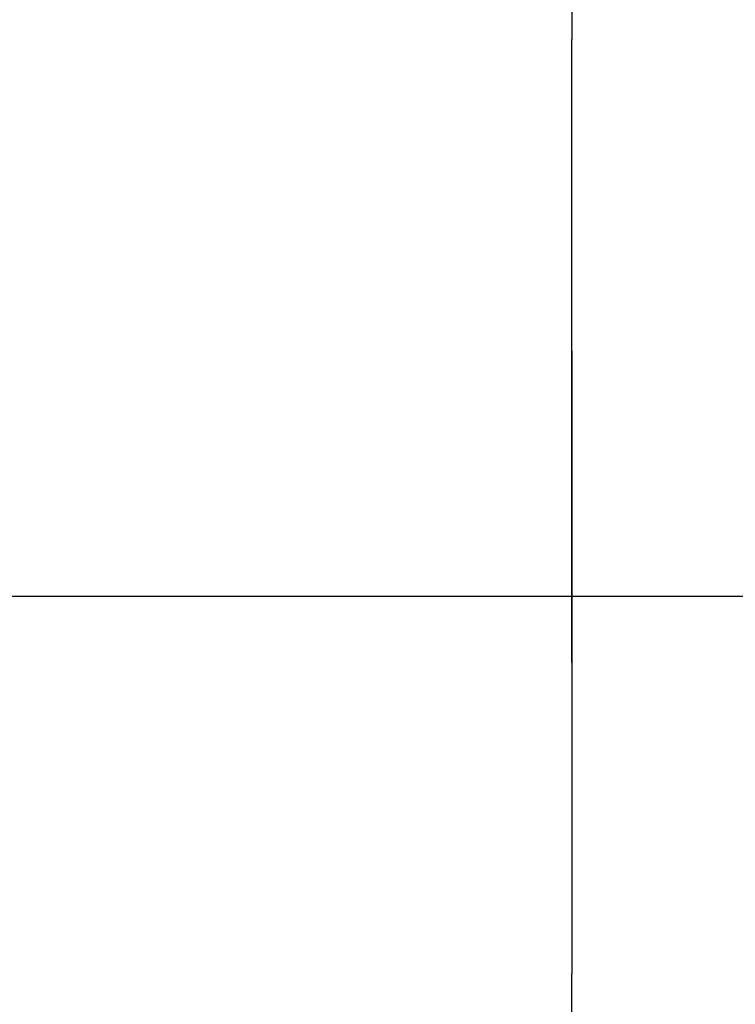
# Model space of a CAD drawing. Units: inches. Extents: x 861 to 1851, y -241 to 128.
# Drawn here: x 923 to 923, y -206 to -206 of the extents above; entities that cross this region are included whole.
import ezdxf

# ---------------------------------------------------------------- set-up
doc = ezdxf.new("R2010")
doc.units = ezdxf.units.IN
doc.header["$MEASUREMENT"] = 0
doc.linetypes.add('HIDDEN', pattern=[0.375, 0.25, -0.125])
doc.styles.add('Arial', font='arial.ttf')
doc.dimstyles.new('Annotative Eng. Dims', dxfattribs={"dimtxt": 0.09375, "dimasz": 0.125, "dimexe": 0.18, "dimexo": 0.0625, "dimgap": 0.09, "dimtad": 1, "dimdec": 3, "dimzin": 3, "dimdsep": 46, "dimtxsty": 'Arial', "dimblk": 'ARCHTICK', "dimcen": 0, "dimclrd": 256, "dimclre": 256, "dimclrt": 2, "dimazin": 0, "dimtfac": 1, "dimtdec": 3, "dimtix": 1, "dimtofl": 0, "dimtmove": 0, "dimatfit": 3, "dimfxl": 0.18, "dimfrac": 2, "dimtolj": 1, "dimtzin": 0, "dimlwd": -1, "dimlwe": -1, "dimarcsym": 0})

# ---------------------------------------------------------------- blocks, each defined once
blk = doc.blocks.new('_ArchTick')
at = {"color": 0, "linetype": 'ByBlock', "const_width": 0.15}
blk.add_lwpolyline([(-0.5, -0.5), (0.5, 0.5)], dxfattribs=at)
blk = doc.blocks.new('*D277')
at = {"layer": 'DEFPOINTS', "transparency": 16777216}
for p, q in [((923.19904, -203.4495), (925.86407, -203.4495)), ((925.68407, -203.4495), (925.68407, -206.1995)), ((922.66871, -206.1995), (925.86407, -206.1995))]:
    blk.add_line(p, q, dxfattribs=at)
at = {"layer": 'DEFPOINTS', "color": 0, "transparency": 16777216}
for p in [(923.13654, -203.4495), (922.60621, -206.1995), (925.68407, -206.1995)]:
    blk.add_point(p, dxfattribs=at)
at = {"layer": 'DEFPOINTS', "transparency": 16777216, "xscale": 0.125, "yscale": 0.125, "zscale": 0.125}
for p, rotation in [((925.68407, -203.4495), 90), ((925.68407, -206.1995), 270)]:
    blk.add_blockref('_ArchTick', p, dxfattribs=dict(at, rotation=rotation))
at = {"layer": 'DEFPOINTS', "color": 2, "transparency": 16777216, "char_height": 0.09375, "attachment_point": 5, "rotation": 90, "style": 'Arial'}
for s, insert in [('\\A1;(1 SCREW)', (925.83552, -204.8245)), ('\\A1;2.750"', (925.5462, -204.8245))]:
    blk.add_mtext(s, dxfattribs=dict(at, insert=insert))

msp = doc.modelspace()

# ---------------------------------------------------------------- linework, layer by layer
at = {"layer": 'DEFPOINTS', "linetype": 'HIDDEN'}
msp.add_line((922.98121, -205.72615), (922.98121, -210.72615), dxfattribs=at)
msp.add_lwpolyline([(922.23121, -210.72615), (922.98121, -210.72615), (922.98121, -205.72615), (922.23121, -205.72615)], close=True, dxfattribs=at)

# ---------------------------------------------------------------- dimensions: what is measured, and where the dimension line sits
at = {"layer": 'DEFPOINTS'}
dim = msp.add_linear_dim(base=(925.68407, -206.1995), p1=(923.13654, -203.4495), p2=(922.60621, -206.1995), angle=90, dimstyle='Annotative Eng. Dims', override={"dimpost": '"\\X (1 SCREW)', "dimarcsym": 1}, dxfattribs=at)
dim.commit()
dim.dimension.update_dxf_attribs({"geometry": '*D277', "text_midpoint": (925.68407, -204.8245)})

doc.saveas('drawing.dxf')
